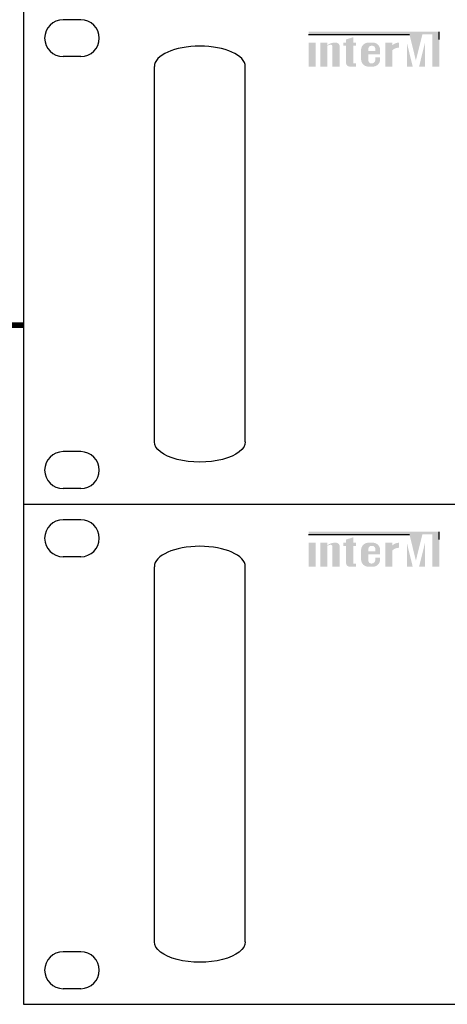
# Model space of a CAD drawing. Units: inches. Extents: x 48 to 578, y 16 to 414.
# Drawn here: x 253 to 268, y 223 to 258 of the extents above; entities that cross this region are included whole.
import ezdxf
from ezdxf.lldxf.tags import DXFTag

# ---------------------------------------------------------------- set-up
doc = ezdxf.new("R2010")
doc.units = ezdxf.units.IN
doc.header["$MEASUREMENT"] = 0
doc.layers.add('drawing', color=250, linetype='Continuous')
doc.layers.add('RS-485', color=6, linetype='485', lineweight=25)
doc.styles.get("Standard").update_dxf_attribs({"font": 'isocpeui.ttf'})
tags = doc.linetypes.add('422', pattern='A,25,-5.8,["RS-422",Standard,S=2.5,R=0,X=-5,Y=-1.25],-7.6', length=38.4).pattern_tags.tags
tags[6] = DXFTag(74, 10)
tags = doc.linetypes.add('485', pattern='A,25,-5.8,["RS-485",Standard,S=2.5,R=0,X=-5,Y=-1.27],-7.6', length=38.4).pattern_tags.tags
tags[6] = DXFTag(74, 10)

# ---------------------------------------------------------------- blocks, each defined once
blk = doc.blocks.new('ECS-6216 P FRONT')
at = {"layer": 'drawing'}
for color, points in [(1, [(-173.58, 83.15), (-190.88, 83.15), (-190.88, 82.67), (-173.12, 82.67), (-171.99, 78.07), (-170.85, 82.67), (-169.11, 82.67), (-169.11, 77), (-167.87, 77), (-167.87, 83.15)]), (7, [(-184.28, 77.64, 0.414214), (-183.65, 77), (-183.01, 77), (-182.51, 77), (-182.51, 77.55), (-183.01, 77.55), (-183.01, 80.67), (-182.51, 80.67), (-182.51, 81.22), (-183.01, 81.22), (-183.01, 82.17), (-184.28, 81.77), (-184.28, 81.22), (-184.78, 81.22), (-184.78, 80.67), (-184.28, 80.67)]), (7, [(-189.6, 81.22), (-190.88, 81.22), (-190.88, 77), (-189.6, 77)]), (7, [(-186.68, 77), (-185.4, 77), (-185.4, 80.47, 0.433254), (-186.04, 81.22, 0.182614), (-187.55, 80.78), (-187.55, 81.22), (-188.83, 81.22), (-188.83, 77), (-187.55, 77), (-187.55, 80.69, -0.037678), (-187.07, 80.86, -0.485911), (-186.68, 80.55)]), (7, [(-176.11, 79.89, -0.18891), (-174.96, 80.33), (-174.96, 81.22, 0.18891), (-176.11, 80.77), (-176.11, 81.19), (-176.13, 81.22), (-177.39, 81.22), (-177.39, 77), (-176.12, 77), (-176.11, 77.01)]), (1, [(-173.58, 81.2), (-173.58, 77.01), (-173.57, 77), (-172.55, 77)]), (1, [(-171.43, 77), (-170.39, 77), (-170.39, 81.2)])]:
    blk.add_hatch(color=color, dxfattribs=at).paths.add_polyline_path(points)
h = blk.add_hatch(color=7, dxfattribs=at)
h.paths.add_polyline_path([(-178.28, 79.94, 0.414214), (-179.55, 81.22), (-180.36, 81.22, 0.414214), (-181.63, 79.94), (-181.63, 78.27, 0.414214), (-180.36, 77), (-180.35, 77), (-179.55, 77, 0.414214), (-178.28, 78.27), (-178.28, 78.62), (-179.13, 78.62), (-179.13, 78.19, -0.414214), (-179.77, 77.55), (-179.82, 77.55, -0.414214), (-180.35, 78.08), (-180.35, 79.17), (-178.28, 79.17)])
h.paths.add_polyline_path([(-180.35, 79.72), (-180.35, 80.14, -0.414214), (-179.82, 80.67), (-179.66, 80.67, -0.414214), (-179.13, 80.14), (-179.13, 79.72)], flags=16)
at = {"layer": 'drawing', "color": 7}
for p, q in [((-241, 88), (-241, 0)), ((-230.95, 85.25), (-234.05, 85.25)), ((-190.88, 82.67), (-173.12, 82.67)), ((-167.87, 81.79), (-167.87, 83.14)), ((-230.95, 78.75), (-234.05, 78.75)), ((-230.95, 9.25), (-234.05, 9.25)), ((-230.95, 2.75), (-234.05, 2.75)), ((-241, 0), (241, 0))]:
    blk.add_line(p, q, dxfattribs=at)
at = {"layer": 'drawing', "color": 7, "lineweight": -3}
for p, q in [((-218, 11), (-218, 77)), ((-202, 11), (-202, 77))]:
    blk.add_line(p, q, dxfattribs=at)
at = {"layer": 'drawing', "color": 7}
for centre, start, end in [((-234.05, 82), 90, 270), ((-230.95, 82), 270, 90), ((-234.05, 6), 90, 270), ((-230.95, 6), 270, 90)]:
    blk.add_arc(centre, 3.25, start, end, dxfattribs=at)
at = {"layer": 'drawing', "color": 7, "lineweight": -3}
blk.add_ellipse((-210, 77), major_axis=(-8, 0), ratio=0.45, start_param=3.141593, end_param=6.283185, dxfattribs=at)
at = {"layer": 'drawing', "color": 7, "lineweight": -3, "extrusion": (0, 0, -1)}
blk.add_ellipse((-210, 11), major_axis=(8, 0), ratio=0.45, start_param=6.283185, end_param=9.424778, dxfattribs=at)
blk = doc.blocks.new('ECS-6216 S FRONT')
at = {"layer": 'drawing'}
for color, points in [(1, [(-173.58, 83.15), (-190.88, 83.15), (-190.88, 82.67), (-173.12, 82.67), (-171.99, 78.07), (-170.85, 82.67), (-169.11, 82.67), (-169.11, 77), (-167.87, 77), (-167.87, 83.15)]), (7, [(-184.28, 77.64, 0.414214), (-183.65, 77), (-183.01, 77), (-182.51, 77), (-182.51, 77.55), (-183.01, 77.55), (-183.01, 80.67), (-182.51, 80.67), (-182.51, 81.22), (-183.01, 81.22), (-183.01, 82.17), (-184.28, 81.77), (-184.28, 81.22), (-184.78, 81.22), (-184.78, 80.67), (-184.28, 80.67)]), (7, [(-189.6, 81.22), (-190.88, 81.22), (-190.88, 77), (-189.6, 77)]), (7, [(-186.68, 77), (-185.4, 77), (-185.4, 80.47, 0.433254), (-186.04, 81.22, 0.182614), (-187.55, 80.78), (-187.55, 81.22), (-188.83, 81.22), (-188.83, 77), (-187.55, 77), (-187.55, 80.69, -0.037678), (-187.07, 80.86, -0.485911), (-186.68, 80.55)]), (7, [(-176.11, 79.89, -0.18891), (-174.96, 80.33), (-174.96, 81.22, 0.18891), (-176.11, 80.77), (-176.11, 81.19), (-176.13, 81.22), (-177.39, 81.22), (-177.39, 77), (-176.12, 77), (-176.11, 77.01)]), (1, [(-173.58, 81.2), (-173.58, 77.01), (-173.57, 77), (-172.55, 77)]), (1, [(-171.43, 77), (-170.39, 77), (-170.39, 81.2)])]:
    blk.add_hatch(color=color, dxfattribs=at).paths.add_polyline_path(points)
h = blk.add_hatch(color=7, dxfattribs=at)
h.paths.add_polyline_path([(-178.28, 79.94, 0.414214), (-179.55, 81.22), (-180.36, 81.22, 0.414214), (-181.63, 79.94), (-181.63, 78.27, 0.414214), (-180.36, 77), (-180.35, 77), (-179.55, 77, 0.414214), (-178.28, 78.27), (-178.28, 78.62), (-179.13, 78.62), (-179.13, 78.19, -0.414214), (-179.77, 77.55), (-179.82, 77.55, -0.414214), (-180.35, 78.08), (-180.35, 79.17), (-178.28, 79.17)])
h.paths.add_polyline_path([(-180.35, 79.72), (-180.35, 80.14, -0.414214), (-179.82, 80.67), (-179.66, 80.67, -0.414214), (-179.13, 80.14), (-179.13, 79.72)], flags=16)
at = {"layer": 'drawing', "color": 7}
for p, q in [((-241, 88), (-241, 0)), ((-241, 88), (241, 88)), ((-230.95, 85.25), (-234.05, 85.25)), ((-230.95, 78.75), (-234.05, 78.75)), ((-230.95, 9.25), (-234.05, 9.25)), ((-230.95, 2.75), (-234.05, 2.75)), ((-241, 0), (241, 0))]:
    blk.add_line(p, q, dxfattribs=at)
at = {"layer": 'drawing', "color": 1}
for p, q in [((-190.88, 82.67), (-173.12, 82.67)), ((-167.87, 81.79), (-167.87, 83.14))]:
    blk.add_line(p, q, dxfattribs=at)
at = {"layer": 'drawing', "color": 7, "lineweight": -3}
for p, q in [((-218, 11), (-218, 77)), ((-202, 11), (-202, 77))]:
    blk.add_line(p, q, dxfattribs=at)
at = {"layer": 'drawing', "color": 7}
for centre, start, end in [((-234.05, 82), 90, 270), ((-230.95, 82), 270, 90), ((-234.05, 6), 90, 270), ((-230.95, 6), 270, 90)]:
    blk.add_arc(centre, 3.25, start, end, dxfattribs=at)
at = {"layer": 'drawing', "color": 7, "lineweight": -3}
blk.add_ellipse((-210, 77), major_axis=(-8, 0), ratio=0.45, start_param=3.141593, end_param=6.283185, dxfattribs=at)
at = {"layer": 'drawing', "color": 7, "lineweight": -3, "extrusion": (0, 0, -1)}
blk.add_ellipse((-210, 11), major_axis=(8, 0), ratio=0.45, start_param=6.283185, end_param=9.424778, dxfattribs=at)

msp = doc.modelspace()

# ---------------------------------------------------------------- linework, layer by layer
at = {"layer": 'RS-485', "linetype": '422'}
msp.add_lwpolyline([(190.803, 103.012, 0.2, 0.2, 0), (219.803, 103.012, 0.2, 0.2, 0), (219.803, 247.197, 0.2, 0.2, 0), (253.519, 247.197, 0, 0, 0)], format="xyseb", dxfattribs=at)

# ---------------------------------------------------------------- block references
at = {"layer": 'drawing', "linetype": 'Continuous', "xscale": 0.2, "yscale": 0.2, "zscale": 0.2}
msp.add_blockref('ECS-6216 P FRONT', (301.719, 240.897), dxfattribs=at)
at = {"layer": 'drawing', "color": 7, "linetype": 'Continuous', "xscale": 0.2, "yscale": 0.2, "zscale": 0.2}
msp.add_blockref('ECS-6216 S FRONT', (301.719, 223.297), dxfattribs=at)

doc.saveas('drawing.dxf')
